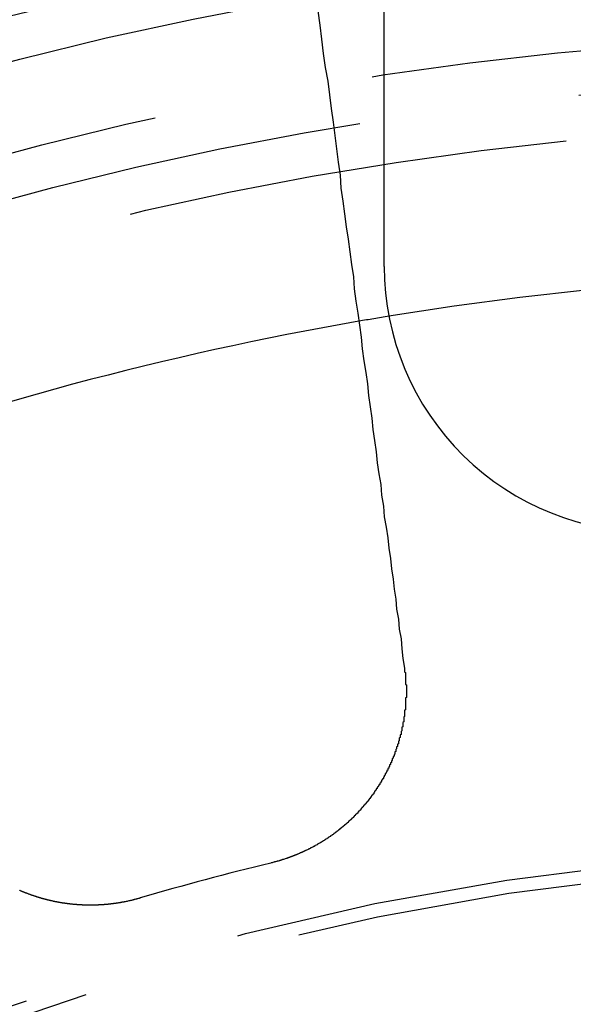
# Model space of a CAD drawing. Extents: x 759 to 1259, y -701 to 145.
# Drawn here: x 999 to 1005, y -423 to -412 of the extents above; entities that cross this region are included whole.
import ezdxf

# ---------------------------------------------------------------- set-up
doc = ezdxf.new("R2010")
doc.units = 0
doc.header["$LTSCALE"] = 20
doc.linetypes.add('VERDECKT', pattern=[0.375, 0.25, -0.125])
doc.layers.get('0').update_dxf_attribs({"linetype": 'CONTINUOUS'})
doc.layers.add('HILF', color=2, linetype='CONTINUOUS')

# ---------------------------------------------------------------- blocks, each defined once
blk = doc.blocks.new('A$C02E31A27')
at = {"color": 1, "linetype": 'VERDECKT'}
blk.add_line((1002.939, 285.523), (1002.939, 293.243), dxfattribs=at)
at = {"color": 3}
for points in [[(1002.19, 288.416, 0), (1002.21, 288.254, 0), (1002.23, 288.094, 0), (1002.25, 287.934, 0), (1002.27, 287.776, 0), (1002.3, 287.62, 0), (1002.32, 287.464, 0), (1002.34, 287.31, 0), (1002.36, 287.157, 0), (1002.38, 287.005, 0), (1002.4, 286.854, 0), (1002.42, 286.705, 0), (1002.44, 286.556, 0), (1002.45, 286.409, 0), (1002.47, 286.263, 0), (1002.49, 286.118, 0), (1002.51, 285.974, 0), (1002.53, 285.831, 0), (1002.55, 285.689, 0), (1002.57, 285.548, 0), (1002.59, 285.408, 0), (1002.6, 285.27, 0), (1002.62, 285.132, 0), (1002.64, 284.995, 0), (1002.66, 284.859, 0), (1002.68, 284.725, 0), (1002.69, 284.591, 0), (1002.71, 284.458, 0), (1002.73, 284.326, 0), (1002.75, 284.195, 0), (1002.76, 284.065, 0), (1002.78, 283.936, 0), (1002.8, 283.808, 0), (1002.81, 283.681, 0), (1002.83, 283.554, 0), (1002.85, 283.429, 0), (1002.86, 283.304, 0), (1002.88, 283.18, 0), (1002.9, 283.058, 0), (1002.91, 282.936, 0), (1002.93, 282.814, 0), (1002.94, 282.694, 0), (1002.96, 282.574, 0), (1002.98, 282.456, 0), (1002.99, 282.338, 0), (1003.01, 282.221, 0), (1003.02, 282.104, 0), (1003.04, 281.989, 0), (1003.05, 281.874, 0), (1003.07, 281.76, 0), (1003.08, 281.647, 0), (1003.1, 281.534, 0), (1003.11, 281.422, 0), (1003.13, 281.311, 0), (1003.14, 281.201, 0), (1003.15, 281.091, 0), (1003.17, 280.982, 0)], [(1003.17, 280.982, 0), (1003.17, 280.977, 0), (1003.17, 280.973, 0), (1003.17, 280.968, 0), (1003.17, 280.963, 0), (1003.17, 280.958, 0), (1003.17, 280.953, 0), (1003.17, 280.948, 0), (1003.17, 280.943, 0), (1003.17, 280.938, 0), (1003.18, 280.933, 0), (1003.18, 280.928, 0), (1003.18, 280.923, 0), (1003.18, 280.918, 0), (1003.18, 280.913, 0), (1003.18, 280.908, 0), (1003.18, 280.903, 0), (1003.18, 280.898, 0), (1003.18, 280.893, 0), (1003.18, 280.888, 0), (1003.18, 280.883, 0), (1003.18, 280.878, 0), (1003.18, 280.873, 0), (1003.18, 280.868, 0), (1003.18, 280.863, 0), (1003.18, 280.858, 0), (1003.18, 280.853, 0), (1003.18, 280.848, 0), (1003.18, 280.843, 0), (1003.18, 280.838, 0), (1003.18, 280.833, 0), (1003.18, 280.828, 0), (1003.18, 280.823, 0), (1003.18, 280.818, 0), (1003.18, 280.813, 0), (1003.18, 280.808, 0), (1003.18, 280.803, 0), (1003.18, 280.798, 0), (1003.19, 280.793, 0), (1003.19, 280.788, 0), (1003.19, 280.783, 0), (1003.19, 280.778, 0), (1003.19, 280.772, 0), (1003.19, 280.767, 0), (1003.19, 280.762, 0), (1003.19, 280.757, 0), (1003.19, 280.752, 0), (1003.19, 280.747, 0), (1003.19, 280.742, 0), (1003.19, 280.737, 0), (1003.19, 280.732, 0), (1003.19, 280.727, 0), (1003.19, 280.722, 0), (1003.19, 280.716, 0), (1003.19, 280.711, 0), (1003.19, 280.706, 0), (1003.19, 280.701, 0), (1003.19, 280.696, 0), (1003.19, 280.691, 0), (1003.19, 280.686, 0), (1003.19, 280.681, 0), (1003.19, 280.676, 0), (1003.19, 280.67, 0), (1003.19, 280.665, 0), (1003.19, 280.66, 0), (1003.19, 280.655, 0), (1003.19, 280.65, 0), (1003.18, 280.645, 0), (1003.18, 280.64, 0), (1003.18, 280.635, 0), (1003.18, 280.629, 0), (1003.18, 280.624, 0), (1003.18, 280.619, 0), (1003.18, 280.614, 0), (1003.18, 280.609, 0), (1003.18, 280.604, 0), (1003.18, 280.599, 0), (1003.18, 280.593, 0), (1003.18, 280.588, 0), (1003.18, 280.583, 0), (1003.18, 280.578, 0), (1003.18, 280.573, 0), (1003.18, 280.568, 0), (1003.18, 280.563, 0), (1003.18, 280.557, 0), (1003.18, 280.552, 0), (1003.18, 280.547, 0), (1003.18, 280.542, 0), (1003.18, 280.537, 0), (1003.18, 280.532, 0), (1003.18, 280.527, 0), (1003.18, 280.522, 0), (1003.18, 280.516, 0), (1003.18, 280.511, 0), (1003.17, 280.506, 0), (1003.17, 280.501, 0), (1003.17, 280.496, 0), (1003.17, 280.491, 0), (1003.17, 280.486, 0), (1003.17, 280.48, 0), (1003.17, 280.475, 0), (1003.17, 280.47, 0), (1003.17, 280.465, 0), (1003.17, 280.46, 0), (1003.17, 280.455, 0), (1003.17, 280.45, 0), (1003.17, 280.445, 0), (1003.17, 280.439, 0), (1003.17, 280.434, 0), (1003.16, 280.429, 0), (1003.16, 280.424, 0), (1003.16, 280.419, 0), (1003.16, 280.414, 0), (1003.16, 280.409, 0), (1003.16, 280.404, 0), (1003.16, 280.398, 0), (1003.16, 280.393, 0), (1003.16, 280.388, 0), (1003.16, 280.383, 0), (1003.16, 280.378, 0), (1003.16, 280.373, 0), (1003.15, 280.368, 0), (1003.15, 280.363, 0), (1003.15, 280.358, 0), (1003.15, 280.352, 0), (1003.15, 280.347, 0), (1003.15, 280.342, 0), (1003.15, 280.337, 0), (1003.15, 280.332, 0), (1003.15, 280.327, 0), (1003.15, 280.322, 0), (1003.15, 280.317, 0), (1003.14, 280.312, 0), (1003.14, 280.307, 0), (1003.14, 280.302, 0), (1003.14, 280.297, 0), (1003.14, 280.292, 0), (1003.14, 280.286, 0), (1003.14, 280.281, 0), (1003.14, 280.276, 0), (1003.14, 280.271, 0), (1003.13, 280.266, 0), (1003.13, 280.261, 0), (1003.13, 280.256, 0), (1003.13, 280.251, 0), (1003.13, 280.246, 0), (1003.13, 280.241, 0), (1003.13, 280.236, 0), (1003.13, 280.231, 0), (1003.12, 280.226, 0), (1003.12, 280.221, 0), (1003.12, 280.216, 0), (1003.12, 280.211, 0), (1003.12, 280.206, 0), (1003.12, 280.201, 0), (1003.12, 280.196, 0), (1003.11, 280.191, 0), (1003.11, 280.186, 0), (1003.11, 280.181, 0), (1003.11, 280.176, 0), (1003.11, 280.171, 0), (1003.11, 280.166, 0), (1003.11, 280.161, 0), (1003.1, 280.156, 0), (1003.1, 280.151, 0), (1003.1, 280.146, 0), (1003.1, 280.141, 0), (1003.1, 280.136, 0), (1003.1, 280.131, 0), (1003.1, 280.126, 0), (1003.09, 280.122, 0), (1003.09, 280.117, 0), (1003.09, 280.112, 0), (1003.09, 280.107, 0), (1003.09, 280.102, 0), (1003.09, 280.097, 0), (1003.08, 280.092, 0), (1003.08, 280.087, 0), (1003.08, 280.082, 0), (1003.08, 280.077, 0), (1003.08, 280.073, 0), (1003.08, 280.068, 0), (1003.07, 280.063, 0), (1003.07, 280.058, 0), (1003.07, 280.053, 0), (1003.07, 280.048, 0), (1003.07, 280.043, 0), (1003.07, 280.039, 0), (1003.06, 280.034, 0), (1003.06, 280.029, 0), (1003.06, 280.024, 0), (1003.06, 280.019, 0), (1003.06, 280.014, 0), (1003.06, 280.01, 0), (1003.05, 280.005, 0), (1003.05, 280, 0), (1003.05, 279.995, 0), (1003.05, 279.99, 0), (1003.05, 279.986, 0), (1003.04, 279.981, 0), (1003.04, 279.976, 0), (1003.04, 279.971, 0), (1003.04, 279.967, 0), (1003.04, 279.962, 0), (1003.03, 279.957, 0), (1003.03, 279.953, 0), (1003.03, 279.948, 0), (1003.03, 279.943, 0), (1003.03, 279.938, 0), (1003.02, 279.934, 0), (1003.02, 279.929, 0), (1003.02, 279.924, 0), (1003.02, 279.92, 0), (1003.02, 279.915, 0), (1003.01, 279.91, 0), (1003.01, 279.906, 0), (1003.01, 279.901, 0), (1003.01, 279.896, 0), (1003.01, 279.892, 0), (1003, 279.887, 0), (1003, 279.883, 0), (1003, 279.878, 0), (1003, 279.873, 0), (1003, 279.869, 0), (1002.99, 279.864, 0), (1002.99, 279.86, 0), (1002.99, 279.855, 0), (1002.99, 279.85, 0), (1002.98, 279.846, 0), (1002.98, 279.841, 0), (1002.98, 279.837, 0), (1002.98, 279.832, 0), (1002.98, 279.828, 0), (1002.97, 279.823, 0), (1002.97, 279.819, 0), (1002.97, 279.814, 0), (1002.97, 279.81, 0), (1002.96, 279.805, 0), (1002.96, 279.801, 0), (1002.96, 279.796, 0), (1002.96, 279.792, 0), (1002.95, 279.787, 0), (1002.95, 279.783, 0), (1002.95, 279.779, 0), (1002.95, 279.774, 0), (1002.95, 279.77, 0), (1002.94, 279.765, 0), (1002.94, 279.761, 0), (1002.94, 279.757, 0), (1002.94, 279.752, 0), (1002.93, 279.748, 0), (1002.93, 279.744, 0), (1002.93, 279.739, 0), (1002.93, 279.735, 0), (1002.92, 279.731, 0), (1002.92, 279.726, 0), (1002.92, 279.722, 0), (1002.92, 279.718, 0), (1002.91, 279.713, 0), (1002.91, 279.709, 0), (1002.91, 279.705, 0), (1002.91, 279.701, 0), (1002.9, 279.696, 0), (1002.9, 279.692, 0), (1002.9, 279.688, 0), (1002.9, 279.684, 0), (1002.89, 279.679, 0), (1002.89, 279.675, 0), (1002.89, 279.671, 0), (1002.89, 279.667, 0), (1002.88, 279.663, 0), (1002.88, 279.658, 0), (1002.88, 279.654, 0), (1002.88, 279.65, 0), (1002.87, 279.646, 0), (1002.87, 279.642, 0), (1002.87, 279.638, 0), (1002.86, 279.634, 0), (1002.86, 279.63, 0), (1002.86, 279.626, 0), (1002.86, 279.621, 0), (1002.85, 279.617, 0), (1002.85, 279.613, 0), (1002.85, 279.609, 0), (1002.85, 279.605, 0), (1002.84, 279.601, 0), (1002.84, 279.597, 0), (1002.84, 279.593, 0), (1002.83, 279.589, 0), (1002.83, 279.585, 0), (1002.83, 279.581, 0), (1002.83, 279.577, 0), (1002.82, 279.573, 0), (1002.82, 279.569, 0), (1002.82, 279.565, 0), (1002.82, 279.561, 0), (1002.81, 279.557, 0), (1002.81, 279.553, 0), (1002.81, 279.549, 0), (1002.8, 279.545, 0), (1002.8, 279.541, 0), (1002.8, 279.537, 0), (1002.79, 279.533, 0), (1002.79, 279.529, 0), (1002.79, 279.525, 0), (1002.79, 279.521, 0), (1002.78, 279.517, 0), (1002.78, 279.513, 0), (1002.78, 279.509, 0), (1002.77, 279.505, 0), (1002.77, 279.501, 0), (1002.77, 279.497, 0), (1002.76, 279.493, 0), (1002.76, 279.489, 0), (1002.76, 279.485, 0), (1002.76, 279.481, 0), (1002.75, 279.477, 0), (1002.75, 279.473, 0), (1002.75, 279.469, 0), (1002.74, 279.465, 0), (1002.74, 279.461, 0), (1002.74, 279.458, 0), (1002.73, 279.454, 0), (1002.73, 279.45, 0), (1002.73, 279.446, 0), (1002.72, 279.442, 0), (1002.72, 279.438, 0), (1002.72, 279.434, 0), (1002.71, 279.43, 0), (1002.71, 279.426, 0), (1002.71, 279.423, 0), (1002.7, 279.419, 0), (1002.7, 279.415, 0), (1002.7, 279.411, 0), (1002.69, 279.407, 0), (1002.69, 279.403, 0), (1002.69, 279.4, 0), (1002.68, 279.396, 0), (1002.68, 279.392, 0), (1002.68, 279.388, 0), (1002.67, 279.384, 0), (1002.67, 279.381, 0), (1002.67, 279.377, 0), (1002.66, 279.373, 0), (1002.66, 279.369, 0), (1002.66, 279.366, 0), (1002.65, 279.362, 0), (1002.65, 279.358, 0), (1002.65, 279.354, 0), (1002.64, 279.351, 0), (1002.64, 279.347, 0), (1002.64, 279.343, 0), (1002.63, 279.339, 0), (1002.63, 279.336, 0), (1002.63, 279.332, 0), (1002.62, 279.328, 0), (1002.62, 279.325, 0), (1002.61, 279.321, 0), (1002.61, 279.317, 0), (1002.61, 279.314, 0), (1002.6, 279.31, 0), (1002.6, 279.306, 0), (1002.6, 279.303, 0), (1002.59, 279.299, 0), (1002.59, 279.296, 0), (1002.59, 279.292, 0), (1002.58, 279.288, 0), (1002.58, 279.285, 0), (1002.57, 279.281, 0), (1002.57, 279.278, 0), (1002.57, 279.274, 0), (1002.56, 279.271, 0), (1002.56, 279.267, 0), (1002.56, 279.264, 0), (1002.55, 279.26, 0), (1002.55, 279.257, 0), (1002.54, 279.253, 0), (1002.54, 279.249, 0), (1002.54, 279.246, 0), (1002.53, 279.243, 0), (1002.53, 279.239, 0), (1002.53, 279.236, 0), (1002.52, 279.232, 0), (1002.52, 279.229, 0), (1002.51, 279.225, 0), (1002.51, 279.222, 0), (1002.51, 279.218, 0), (1002.5, 279.215, 0), (1002.5, 279.212, 0), (1002.49, 279.208, 0), (1002.49, 279.205, 0), (1002.49, 279.201, 0), (1002.48, 279.198, 0), (1002.48, 279.195, 0), (1002.47, 279.191, 0), (1002.47, 279.188, 0), (1002.47, 279.185, 0), (1002.46, 279.181, 0), (1002.46, 279.178, 0), (1002.45, 279.175, 0), (1002.45, 279.172, 0), (1002.45, 279.168, 0), (1002.44, 279.165, 0), (1002.44, 279.162, 0), (1002.43, 279.159, 0), (1002.43, 279.155, 0), (1002.43, 279.152, 0), (1002.42, 279.149, 0), (1002.42, 279.146, 0), (1002.41, 279.142, 0), (1002.41, 279.139, 0), (1002.41, 279.136, 0), (1002.4, 279.133, 0), (1002.4, 279.13, 0), (1002.39, 279.127, 0), (1002.39, 279.124, 0), (1002.39, 279.12, 0), (1002.38, 279.117, 0), (1002.38, 279.114, 0), (1002.37, 279.111, 0), (1002.37, 279.108, 0), (1002.36, 279.105, 0), (1002.36, 279.102, 0), (1002.36, 279.099, 0), (1002.35, 279.096, 0), (1002.35, 279.093, 0), (1002.34, 279.09, 0), (1002.34, 279.087, 0), (1002.33, 279.084, 0), (1002.33, 279.081, 0), (1002.33, 279.078, 0), (1002.32, 279.075, 0), (1002.32, 279.072, 0), (1002.31, 279.069, 0), (1002.31, 279.066, 0), (1002.3, 279.063, 0), (1002.3, 279.06, 0), (1002.3, 279.057, 0), (1002.29, 279.055, 0), (1002.29, 279.052, 0), (1002.28, 279.049, 0), (1002.28, 279.046, 0), (1002.27, 279.043, 0), (1002.27, 279.04, 0), (1002.27, 279.038, 0), (1002.26, 279.035, 0), (1002.26, 279.032, 0), (1002.25, 279.029, 0), (1002.25, 279.026, 0), (1002.24, 279.024, 0), (1002.24, 279.021, 0), (1002.23, 279.018, 0), (1002.23, 279.016, 0), (1002.23, 279.013, 0), (1002.22, 279.01, 0), (1002.22, 279.007, 0), (1002.21, 279.005, 0), (1002.21, 279.002, 0), (1002.2, 279, 0), (1002.2, 278.997, 0), (1002.19, 278.994, 0), (1002.19, 278.992, 0), (1002.19, 278.989, 0), (1002.18, 278.986, 0), (1002.18, 278.984, 0), (1002.17, 278.981, 0), (1002.17, 278.979, 0), (1002.16, 278.976, 0), (1002.16, 278.974, 0), (1002.15, 278.971, 0), (1002.15, 278.969, 0), (1002.15, 278.966, 0), (1002.14, 278.964, 0), (1002.14, 278.961, 0), (1002.13, 278.959, 0), (1002.13, 278.956, 0), (1002.12, 278.954, 0), (1002.12, 278.952, 0), (1002.11, 278.949, 0), (1002.11, 278.947, 0), (1002.1, 278.944, 0), (1002.1, 278.942, 0), (1002.1, 278.94, 0), (1002.09, 278.937, 0), (1002.09, 278.935, 0), (1002.08, 278.933, 0), (1002.08, 278.93, 0), (1002.07, 278.928, 0), (1002.07, 278.926, 0), (1002.06, 278.924, 0), (1002.06, 278.921, 0), (1002.05, 278.919, 0), (1002.05, 278.917, 0), (1002.04, 278.915, 0), (1002.04, 278.913, 0), (1002.03, 278.91, 0), (1002.03, 278.908, 0), (1002.03, 278.906, 0), (1002.02, 278.904, 0), (1002.02, 278.902, 0), (1002.01, 278.9, 0), (1002.01, 278.897, 0), (1002, 278.895, 0), (1002, 278.893, 0), (1001.99, 278.891, 0), (1001.99, 278.889, 0), (1001.98, 278.887, 0), (1001.98, 278.885, 0), (1001.97, 278.883, 0), (1001.97, 278.881, 0), (1001.96, 278.879, 0), (1001.96, 278.877, 0), (1001.96, 278.875, 0), (1001.95, 278.873, 0), (1001.95, 278.871, 0), (1001.94, 278.869, 0), (1001.94, 278.867, 0), (1001.93, 278.865, 0), (1001.93, 278.864, 0), (1001.92, 278.862, 0), (1001.92, 278.86, 0), (1001.91, 278.858, 0), (1001.91, 278.856, 0), (1001.9, 278.854, 0), (1001.9, 278.853, 0), (1001.89, 278.851, 0), (1001.89, 278.849, 0), (1001.88, 278.847, 0), (1001.88, 278.845, 0), (1001.88, 278.844, 0), (1001.87, 278.842, 0), (1001.87, 278.84, 0), (1001.86, 278.839, 0), (1001.86, 278.837, 0), (1001.85, 278.835, 0), (1001.85, 278.833, 0), (1001.84, 278.832, 0), (1001.84, 278.83, 0), (1001.83, 278.829, 0), (1001.83, 278.827, 0), (1001.82, 278.825, 0), (1001.82, 278.824, 0), (1001.81, 278.822, 0), (1001.81, 278.821, 0), (1001.8, 278.819, 0), (1001.8, 278.818, 0), (1001.79, 278.816, 0), (1001.79, 278.814, 0), (1001.78, 278.813, 0), (1001.78, 278.811, 0), (1001.78, 278.81, 0), (1001.77, 278.809, 0), (1001.77, 278.807, 0), (1001.76, 278.806, 0), (1001.76, 278.804, 0), (1001.75, 278.803, 0), (1001.75, 278.801, 0), (1001.74, 278.8, 0), (1001.74, 278.799, 0), (1001.73, 278.797, 0), (1001.73, 278.796, 0), (1001.72, 278.795, 0), (1001.72, 278.793, 0), (1001.71, 278.792, 0), (1001.71, 278.791, 0), (1001.7, 278.789, 0), (1001.7, 278.788, 0), (1001.69, 278.787, 0), (1001.69, 278.786, 0), (1001.68, 278.784, 0), (1001.68, 278.783, 0), (1001.68, 278.782, 0), (1001.67, 278.781, 0), (1001.67, 278.78, 0), (1001.66, 278.778, 0), (1001.66, 278.777, 0)], [(1000.18, 278.382, 0), (1000.18, 278.381, 0), (1000.17, 278.379, 0), (1000.17, 278.378, 0), (1000.16, 278.377, 0), (1000.16, 278.375, 0), (1000.15, 278.374, 0), (1000.15, 278.373, 0), (1000.14, 278.371, 0), (1000.14, 278.37, 0), (1000.13, 278.369, 0), (1000.13, 278.367, 0), (1000.12, 278.366, 0), (1000.12, 278.365, 0), (1000.11, 278.364, 0), (1000.11, 278.362, 0), (1000.1, 278.361, 0), (1000.1, 278.36, 0), (1000.1, 278.359, 0), (1000.09, 278.358, 0), (1000.09, 278.357, 0), (1000.08, 278.355, 0), (1000.08, 278.354, 0), (1000.07, 278.353, 0), (1000.07, 278.352, 0), (1000.06, 278.351, 0), (1000.06, 278.35, 0), (1000.05, 278.349, 0), (1000.05, 278.348, 0), (1000.04, 278.346, 0), (1000.04, 278.345, 0), (1000.03, 278.344, 0), (1000.03, 278.343, 0), (1000.02, 278.342, 0), (1000.02, 278.341, 0), (1000.01, 278.34, 0), (1000.01, 278.339, 0), (1000, 278.338, 0), (999.998, 278.337, 0), (999.993, 278.336, 0), (999.988, 278.335, 0), (999.983, 278.335, 0), (999.978, 278.334, 0), (999.973, 278.333, 0), (999.968, 278.332, 0), (999.963, 278.331, 0), (999.958, 278.33, 0), (999.953, 278.329, 0), (999.948, 278.328, 0), (999.943, 278.328, 0), (999.938, 278.327, 0), (999.933, 278.326, 0), (999.928, 278.325, 0), (999.923, 278.324, 0), (999.918, 278.324, 0), (999.913, 278.323, 0), (999.908, 278.322, 0), (999.903, 278.321, 0), (999.898, 278.321, 0), (999.893, 278.32, 0), (999.888, 278.319, 0), (999.883, 278.318, 0), (999.878, 278.318, 0), (999.873, 278.317, 0), (999.868, 278.316, 0), (999.863, 278.316, 0), (999.858, 278.315, 0), (999.853, 278.315, 0), (999.847, 278.314, 0), (999.842, 278.313, 0), (999.837, 278.313, 0), (999.832, 278.312, 0), (999.827, 278.312, 0), (999.822, 278.311, 0), (999.817, 278.311, 0), (999.812, 278.31, 0), (999.807, 278.31, 0), (999.802, 278.309, 0), (999.797, 278.309, 0), (999.791, 278.308, 0), (999.786, 278.308, 0), (999.781, 278.307, 0), (999.776, 278.307, 0), (999.771, 278.307, 0), (999.766, 278.306, 0), (999.761, 278.306, 0), (999.756, 278.305, 0), (999.75, 278.305, 0), (999.745, 278.305, 0), (999.74, 278.304, 0), (999.735, 278.304, 0), (999.73, 278.304, 0), (999.725, 278.303, 0), (999.72, 278.303, 0), (999.714, 278.303, 0), (999.709, 278.303, 0), (999.704, 278.302, 0), (999.699, 278.302, 0), (999.694, 278.302, 0), (999.689, 278.302, 0), (999.683, 278.302, 0), (999.678, 278.302, 0), (999.673, 278.301, 0), (999.668, 278.301, 0), (999.663, 278.301, 0), (999.658, 278.301, 0), (999.652, 278.301, 0), (999.647, 278.301, 0), (999.642, 278.301, 0), (999.637, 278.301, 0), (999.632, 278.301, 0), (999.627, 278.301, 0), (999.621, 278.301, 0), (999.616, 278.301, 0), (999.611, 278.301, 0), (999.606, 278.301, 0), (999.601, 278.301, 0), (999.595, 278.301, 0), (999.59, 278.301, 0), (999.585, 278.301, 0), (999.58, 278.301, 0), (999.575, 278.301, 0), (999.57, 278.301, 0), (999.564, 278.301, 0), (999.559, 278.301, 0), (999.554, 278.301, 0), (999.549, 278.302, 0), (999.544, 278.302, 0), (999.538, 278.302, 0), (999.533, 278.302, 0), (999.528, 278.302, 0), (999.523, 278.303, 0), (999.518, 278.303, 0), (999.513, 278.303, 0), (999.507, 278.303, 0), (999.502, 278.304, 0), (999.497, 278.304, 0), (999.492, 278.304, 0), (999.487, 278.305, 0), (999.481, 278.305, 0), (999.476, 278.305, 0), (999.471, 278.306, 0), (999.466, 278.306, 0), (999.461, 278.307, 0), (999.456, 278.307, 0), (999.45, 278.307, 0), (999.445, 278.308, 0), (999.44, 278.308, 0), (999.435, 278.309, 0), (999.43, 278.309, 0), (999.424, 278.31, 0), (999.419, 278.31, 0), (999.414, 278.311, 0), (999.409, 278.311, 0), (999.404, 278.312, 0), (999.399, 278.312, 0), (999.394, 278.313, 0), (999.388, 278.313, 0), (999.383, 278.314, 0), (999.378, 278.315, 0), (999.373, 278.315, 0), (999.368, 278.316, 0), (999.363, 278.317, 0), (999.357, 278.317, 0), (999.352, 278.318, 0), (999.347, 278.319, 0), (999.342, 278.319, 0), (999.337, 278.32, 0), (999.332, 278.321, 0), (999.327, 278.322, 0), (999.321, 278.322, 0), (999.316, 278.323, 0), (999.311, 278.324, 0), (999.306, 278.325, 0), (999.301, 278.325, 0), (999.296, 278.326, 0), (999.291, 278.327, 0), (999.286, 278.328, 0), (999.28, 278.329, 0), (999.275, 278.33, 0), (999.27, 278.331, 0), (999.265, 278.331, 0), (999.26, 278.332, 0), (999.255, 278.333, 0), (999.25, 278.334, 0), (999.245, 278.335, 0), (999.24, 278.336, 0), (999.235, 278.337, 0), (999.23, 278.338, 0), (999.224, 278.339, 0), (999.219, 278.34, 0), (999.214, 278.341, 0), (999.209, 278.342, 0), (999.204, 278.343, 0), (999.199, 278.344, 0), (999.194, 278.345, 0), (999.189, 278.347, 0), (999.184, 278.348, 0), (999.179, 278.349, 0), (999.174, 278.35, 0), (999.169, 278.351, 0), (999.164, 278.352, 0), (999.159, 278.353, 0), (999.154, 278.355, 0), (999.149, 278.356, 0), (999.144, 278.357, 0), (999.139, 278.358, 0), (999.134, 278.359, 0), (999.129, 278.361, 0), (999.124, 278.362, 0), (999.119, 278.363, 0), (999.114, 278.364, 0), (999.109, 278.366, 0), (999.104, 278.367, 0), (999.099, 278.368, 0), (999.094, 278.37, 0), (999.089, 278.371, 0), (999.084, 278.372, 0), (999.079, 278.374, 0), (999.074, 278.375, 0), (999.069, 278.377, 0), (999.064, 278.378, 0), (999.059, 278.379, 0), (999.055, 278.381, 0), (999.05, 278.382, 0), (999.045, 278.384, 0), (999.04, 278.385, 0), (999.035, 278.387, 0), (999.03, 278.388, 0), (999.025, 278.39, 0), (999.02, 278.391, 0), (999.015, 278.393, 0), (999.011, 278.394, 0), (999.006, 278.396, 0), (999.001, 278.397, 0), (998.996, 278.399, 0), (998.991, 278.401, 0), (998.986, 278.402, 0), (998.982, 278.404, 0), (998.977, 278.405, 0), (998.972, 278.407, 0), (998.967, 278.409, 0), (998.962, 278.41, 0), (998.957, 278.412, 0), (998.953, 278.414, 0), (998.948, 278.415, 0), (998.943, 278.417, 0), (998.938, 278.419, 0), (998.934, 278.42, 0), (998.929, 278.422, 0), (998.924, 278.424, 0), (998.919, 278.426, 0), (998.915, 278.427, 0), (998.91, 278.429, 0), (998.905, 278.431, 0), (998.901, 278.433, 0), (998.896, 278.435, 0), (998.891, 278.436, 0), (998.886, 278.438, 0), (998.882, 278.44, 0), (998.877, 278.442, 0), (998.872, 278.444, 0), (998.868, 278.446, 0), (998.863, 278.448, 0), (998.859, 278.449, 0), (998.854, 278.451, 0), (998.849, 278.453, 0), (998.845, 278.455, 0), (998.84, 278.457, 0), (998.836, 278.459, 0), (998.831, 278.461, 0), (998.826, 278.463, 0), (998.822, 278.465, 0), (998.817, 278.467, 0), (998.813, 278.469, 0)]]:
    blk.add_polyline3d(points, dxfattribs=at)
at = {"color": 1, "linetype": 'VERDECKT'}
for radius in [115, 114.366, 57.588, 57, 57, 55.666, 53.497, 52.855, 52, 50.501, 50.494, 49, 48.25, 48.25, 48.246, 47.691, 45.25, 45.108, 44.25, 41, 40.5, 39.5, 39, 38.5, 30.289, 30.138]:
    blk.add_circle((1008.939, 248.645), radius, dxfattribs=at)
at = {"color": 3, "linetype": 'CONTINUOUS'}
for radius in [58, 55]:
    blk.add_circle((1008.939, 248.645), radius, dxfattribs=at)
at = {"color": 1, "linetype": 'VERDECKT'}
for centre, radius, start, end in [((1005.939, 285.523), 3, 180, 271.0072), ((1008.939, 248.645), 36.8, 80.7002, 99.2998), ((1008.939, 248.645), 36.8, 99.2998, 99.8361)]:
    blk.add_arc(centre, radius, start, end, dxfattribs=at)
at = {"color": 3, "linetype": 'CONTINUOUS'}
for radius, start, end in [(36.8, 99.8361, 110.1639), (31, 103.5883, 106.4117)]:
    blk.add_arc((1008.939, 248.645), radius, start, end, dxfattribs=at)

msp = doc.modelspace()

# ---------------------------------------------------------------- block references
at = {"layer": 'HILF'}
msp.add_blockref('A$C02E31A27', (0, -700), dxfattribs=at)

doc.saveas('drawing.dxf')
